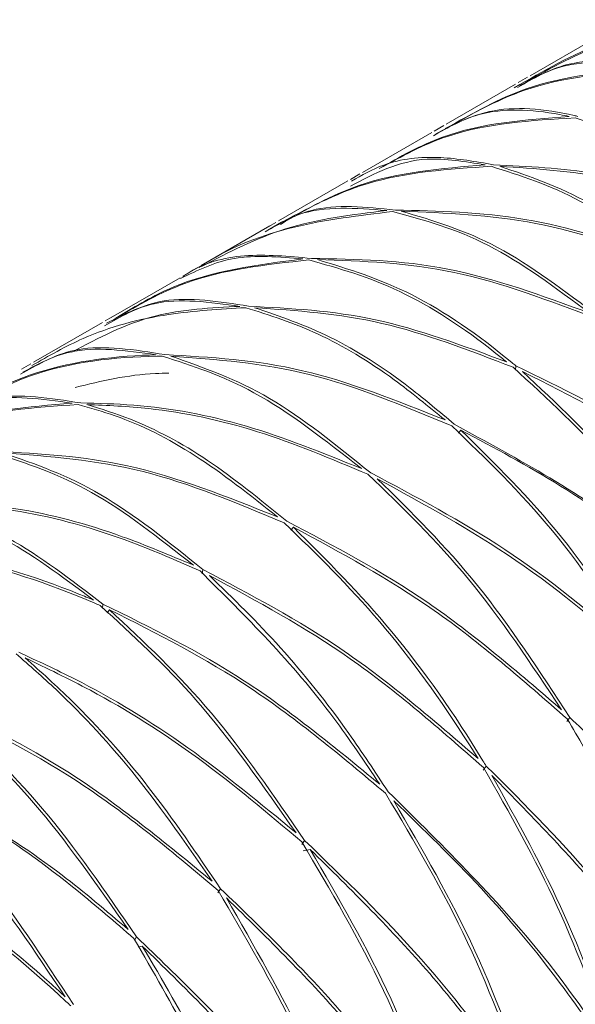
# Model space of a CAD drawing. Units: millimetres. Extents: x 0 to 297, y 0 to 210.
# Drawn here: x 62 to 63, y 166 to 169 of the extents above; entities that cross this region are included whole.
import ezdxf

# ---------------------------------------------------------------- set-up
doc = ezdxf.new("R2010")
doc.units = ezdxf.units.MM

msp = doc.modelspace()

# ---------------------------------------------------------------- linework, layer by layer
at = {"color": 7, "linetype": 'Continuous', "lineweight": 18}
for p, q in [((63.5394, 168.8049), (63.3152, 168.6754)), ((63.3067, 168.6705), (63.2763, 168.653)), ((63.2678, 168.648), (63.0434, 168.5185)), ((63.0349, 168.5136), (63.0045, 168.496)), ((62.996, 168.4911), (62.7717, 168.3617)), ((62.7632, 168.3567), (62.7327, 168.3391)), ((62.7241, 168.3342), (62.4998, 168.2047)), ((62.4719, 168.1886), (62.249, 168.0599)), ((62.4913, 168.1998), (62.461, 168.1823)), ((62.2405, 168.055), (62.1891, 168.0253)), ((62.1806, 168.0204), (61.9577, 167.8918)), ((61.9686, 167.8981), (61.9383, 167.8806)), ((61.9298, 167.8756), (61.7055, 167.7461)), ((61.6969, 167.7412), (61.6664, 167.7236)), ((63.2686, 167.7348), (63.2672, 167.7205)), ((63.0827, 167.5164), (63.0908, 167.526)), ((62.5398, 167.2022), (62.5479, 167.2118)), ((62.2541, 167.0746), (62.2523, 167.0605)), ((61.9304, 166.9625), (61.929, 166.9484)), ((61.9443, 166.934), (61.952, 166.9442)), ((63.4438, 166.5951), (63.4338, 166.5817)), ((63.173, 166.4369), (63.1633, 166.4241)), ((62.584, 166.1962), (62.575, 166.183)), ((62.5794, 166.163), (62.6025, 166.1668)), ((62.3119, 166.0396), (62.3029, 166.0262)), ((62.0398, 165.8832), (62.0335, 165.8739)), ((62.0451, 165.8516), (62.0583, 165.8537))]:
    msp.add_line(p, q, dxfattribs=at)
for points, knots in [([(63.2637, 168.636), (63.358, 168.6907), (63.562, 168.8092), (63.82, 168.8511), (63.9701, 168.8563), (63.9849, 168.8569)], [0, 0, 0, 0, 0.436712, 0.944624, 1, 1, 1, 1]), ([(64.0044, 168.8524), (63.9989, 168.8523), (63.8523, 168.8506), (63.6034, 168.8205), (63.4, 168.7093), (63.3117, 168.6611)], [0, 0, 0, 0, 0.021746, 0.575481, 1, 1, 1, 1]), ([(63.7121, 168.7), (63.6143, 168.7138), (63.4477, 168.7371), (63.3247, 168.6661), (63.2739, 168.6367)], [0, 0, 0, 0, 0.58742, 1, 1, 1, 1]), ([(63.2815, 168.6433), (63.3378, 168.6739), (63.4676, 168.7442), (63.6417, 168.7163), (63.7402, 168.7005)], [0, 0, 0, 0, 0.434484, 1, 1, 1, 1]), ([(63.7316, 168.6956), (63.5892, 168.686), (63.3373, 168.669), (63.1301, 168.5539), (63.04, 168.5039)], [0, 0, 0, 0, 0.5655163, 1, 1, 1, 1]), ([(63.0495, 168.5072), (63.1311, 168.5543), (63.3287, 168.6685), (63.5703, 168.6884), (63.7121, 168.7)], [0, 0, 0, 0, 0.4125798, 1, 1, 1, 1]), ([(63.4413, 168.5431), (63.4311, 168.5452), (63.3271, 168.5665), (63.1644, 168.5733), (63.0489, 168.5075), (63.0017, 168.4806)], [0, 0, 0, 0, 0.0605749, 0.6161656, 1, 1, 1, 1]), ([(63.0095, 168.4866), (63.0647, 168.5158), (63.192, 168.583), (63.3636, 168.5685), (63.4656, 168.5444), (63.4694, 168.5435)], [0, 0, 0, 0, 0.424519, 0.978254, 1, 1, 1, 1]), ([(62.8263, 168.3744), (62.8926, 168.412), (63.0756, 168.5158), (63.2989, 168.5325), (63.4413, 168.5431)], [0, 0, 0, 0, 0.362418, 1, 1, 1, 1]), ([(63.4607, 168.5386), (63.3176, 168.5301), (63.0874, 168.5165), (62.8979, 168.4134), (62.8263, 168.3744)], [0, 0, 0, 0, 0.621982, 1, 1, 1, 1]), ([(64.1055, 168.1747), (63.9943, 168.2623), (63.7716, 168.4374), (63.5644, 168.5049), (63.4607, 168.5386)], [0, 0, 0, 0, 0.499908, 1, 1, 1, 1]), ([(63.1688, 168.3862), (63.1042, 168.397), (62.9365, 168.4251), (62.8104, 168.3582), (62.7329, 168.3172)], [0, 0, 0, 0, 0.385884, 1, 1, 1, 1]), ([(62.736, 168.3332), (62.7699, 168.3527), (62.8547, 168.4014), (63.0116, 168.419), (63.1387, 168.3968), (63.1967, 168.3867)], [0, 0, 0, 0, 0.266587, 0.665449, 1, 1, 1, 1]), ([(63.1884, 168.3817), (63.0504, 168.3725), (62.7987, 168.3556), (62.5896, 168.243), (62.4953, 168.1922)], [0, 0, 0, 0, 0.548569, 1, 1, 1, 1]), ([(62.506, 168.1934), (62.5879, 168.2407), (62.7859, 168.3549), (63.0274, 168.3746), (63.1688, 168.3862)], [0, 0, 0, 0, 0.414146, 1, 1, 1, 1]), ([(63.782, 168.0616), (63.6795, 168.1379), (63.4745, 168.2907), (63.2838, 168.3514), (63.1884, 168.3817)], [0, 0, 0, 0, 0.499832, 1, 1, 1, 1]), ([(63.1967, 168.3867), (63.3069, 168.3813), (63.5274, 168.3706), (63.8357, 168.2885), (64.0287, 168.2071), (64.1055, 168.1747)], [0, 0, 0, 0, 0.3755112, 0.7513451, 1, 1, 1, 1]), ([(63.2165, 168.3818), (63.3124, 168.3492), (63.5043, 168.2841), (63.7094, 168.1272), (63.812, 168.0487)], [0, 0, 0, 0, 0.499968, 1, 1, 1, 1]), ([(64.127, 168.1559), (64.0602, 168.1853), (63.8724, 168.2678), (63.5631, 168.3585), (63.332, 168.374), (63.2165, 168.3818)], [0, 0, 0, 0, 0.21622, 0.608151, 1, 1, 1, 1]), ([(62.8504, 168.2382), (62.7495, 168.246), (62.6014, 168.2575), (62.4917, 168.1908), (62.4568, 168.1695)], [0, 0, 0, 0, 0.681666, 1, 1, 1, 1]), ([(62.4652, 168.1745), (62.5102, 168.1999), (62.6269, 168.2658), (62.7826, 168.2497), (62.8782, 168.2398)], [0, 0, 0, 0, 0.385951, 1, 1, 1, 1]), ([(62.8694, 168.2349), (62.7618, 168.2222), (62.5468, 168.1967), (62.342, 168.1196), (62.2485, 168.0584), (62.2413, 168.0537)], [0, 0, 0, 0, 0.4800633, 0.9599222, 1, 1, 1, 1]), ([(62.2504, 168.0573), (62.3385, 168.103), (62.5225, 168.1984), (62.7381, 168.2246), (62.8504, 168.2382)], [0, 0, 0, 0, 0.47899, 1, 1, 1, 1]), ([(63.5091, 167.9053), (63.3979, 167.9875), (63.1756, 168.1518), (62.9714, 168.2072), (62.8694, 168.2349)], [0, 0, 0, 0, 0.500407, 1, 1, 1, 1]), ([(62.8782, 168.2398), (63.0167, 168.2369), (63.2934, 168.2309), (63.6039, 168.1352), (63.766, 168.0682), (63.782, 168.0616)], [0, 0, 0, 0, 0.474773, 0.948365, 1, 1, 1, 1]), ([(62.8973, 168.2361), (63, 168.2059), (63.2055, 168.1456), (63.428, 167.9768), (63.5392, 167.8924)], [0, 0, 0, 0, 0.4997692, 1, 1, 1, 1]), ([(63.8036, 168.0437), (63.7977, 168.0463), (63.6405, 168.1143), (63.3289, 168.2189), (63.0413, 168.2303), (62.8973, 168.2361)], [0, 0, 0, 0, 0.019239, 0.509132, 1, 1, 1, 1]), ([(62.5786, 168.0813), (62.5016, 168.088), (62.3538, 168.101), (62.2376, 168.0447), (62.182, 168.0178)], [0, 0, 0, 0, 0.52101, 1, 1, 1, 1]), ([(62.1899, 168.024), (62.1943, 168.0271), (62.2512, 168.0672), (62.3852, 168.1035), (62.5325, 168.0898), (62.6061, 168.0829)], [0, 0, 0, 0, 0.040078, 0.519937, 1, 1, 1, 1]), ([(62.5979, 168.078), (62.4591, 168.0629), (62.233, 168.0383), (62.0453, 167.9315), (61.9729, 167.8903)], [0, 0, 0, 0, 0.6140491, 1, 1, 1, 1]), ([(61.9816, 167.8952), (62.0382, 167.929), (62.2159, 168.035), (62.4316, 168.0625), (62.5786, 168.0813)], [0, 0, 0, 0, 0.318334, 1, 1, 1, 1]), ([(63.2384, 167.7478), (63.227, 167.757), (63.111, 167.8507), (62.8876, 167.9967), (62.6945, 168.0509), (62.5979, 168.078)], [0, 0, 0, 0, 0.051635, 0.525227, 1, 1, 1, 1]), ([(62.6061, 168.0829), (62.7518, 168.0805), (63.0436, 168.0756), (63.3539, 167.9621), (63.5091, 167.9053)], [0, 0, 0, 0, 0.4995934, 1, 1, 1, 1]), ([(62.6255, 168.0792), (62.7263, 168.0485), (62.9276, 167.9872), (63.1518, 167.8322), (63.2643, 167.7384), (63.2686, 167.7348)], [0, 0, 0, 0, 0.490868, 0.9807612, 1, 1, 1, 1]), ([(63.5307, 167.8875), (63.3755, 167.9465), (63.0651, 168.0645), (62.772, 168.0743), (62.6255, 168.0792)], [0, 0, 0, 0, 0.500231, 1, 1, 1, 1]), ([(61.9423, 167.873), (62.0015, 167.9035), (62.1327, 167.9711), (62.307, 167.9433), (62.4026, 167.9281)], [0, 0, 0, 0, 0.4514315, 1, 1, 1, 1]), ([(61.83, 167.7792), (61.9169, 167.8253), (62.0818, 167.9128), (62.2805, 167.9229), (62.3745, 167.9276)], [0, 0, 0, 0, 0.526946, 1, 1, 1, 1]), ([(62.3745, 167.9276), (62.2767, 167.9413), (62.1098, 167.9646), (61.9868, 167.8937), (61.9359, 167.8643)], [0, 0, 0, 0, 0.585854, 1, 1, 1, 1]), ([(62.4026, 167.9281), (62.5384, 167.9211), (62.8099, 167.907), (63.0956, 167.8009), (63.2384, 167.7478)], [0, 0, 0, 0, 0.500168, 1, 1, 1, 1]), ([(62.3938, 167.9232), (62.3098, 167.9183), (62.1256, 167.9075), (61.891, 167.8451), (61.7548, 167.7667), (61.7002, 167.7353)], [0, 0, 0, 0, 0.334551, 0.733413, 1, 1, 1, 1]), ([(63.0393, 167.5592), (62.9843, 167.6042), (62.8462, 167.7173), (62.6257, 167.8501), (62.4711, 167.8988), (62.3938, 167.9232)], [0, 0, 0, 0, 0.248655, 0.624489, 1, 1, 1, 1]), ([(62.4221, 167.9232), (62.5032, 167.8956), (62.6656, 167.8404), (62.8872, 167.6991), (63.0215, 167.5856), (63.0693, 167.5453)], [0, 0, 0, 0, 0.391849, 0.78378, 1, 1, 1, 1]), ([(63.2599, 167.73), (63.1169, 167.7852), (62.831, 167.8954), (62.5584, 167.9139), (62.4221, 167.9232)], [0, 0, 0, 0, 0.500032, 1, 1, 1, 1]), ([(62.1033, 167.7707), (62.0052, 167.7844), (61.8382, 167.8079), (61.7149, 167.7367), (61.664, 167.7073)], [0, 0, 0, 0, 0.587161, 1, 1, 1, 1]), ([(61.6716, 167.7139), (61.728, 167.7445), (61.858, 167.815), (62.0325, 167.787), (62.1312, 167.7711)], [0, 0, 0, 0, 0.434143, 1, 1, 1, 1]), ([(61.3821, 167.5498), (61.4764, 167.6045), (61.6804, 167.7229), (61.9384, 167.7649), (62.0886, 167.7701), (62.1033, 167.7707)], [0, 0, 0, 0, 0.4367122, 0.9446235, 1, 1, 1, 1]), ([(62.1229, 167.7662), (62.1173, 167.7661), (61.9707, 167.7644), (61.7218, 167.7343), (61.5184, 167.6231), (61.4302, 167.5748)], [0, 0, 0, 0, 0.021746, 0.5754815, 1, 1, 1, 1]), ([(62.7682, 167.4019), (62.6506, 167.4938), (62.4276, 167.6681), (62.2207, 167.7347), (62.1229, 167.7662)], [0, 0, 0, 0, 0.527018, 1, 1, 1, 1]), ([(62.1312, 167.7711), (62.2788, 167.7627), (62.5738, 167.7459), (62.8841, 167.6214), (63.0393, 167.5592)], [0, 0, 0, 0, 0.500092, 1, 1, 1, 1]), ([(62.151, 167.7662), (62.2564, 167.7294), (62.465, 167.6567), (62.688, 167.4769), (62.7984, 167.3879)], [0, 0, 0, 0, 0.505249, 1, 1, 1, 1]), ([(63.0609, 167.5403), (62.9058, 167.6047), (62.5955, 167.7337), (62.2992, 167.7553), (62.151, 167.7662)], [0, 0, 0, 0, 0.499705, 1, 1, 1, 1]), ([(63.2686, 167.7348), (63.4151, 167.6634), (63.7248, 167.5123), (64.014, 167.275), (64.1664, 167.15)], [0, 0, 0, 0, 0.472982, 1, 1, 1, 1]), ([(61.841, 167.6647), (61.9256, 167.6853), (62.0238, 167.7091), (62.1298, 167.7106), (62.1444, 167.7108)], [0, 0, 0, 0, 0.862654, 1, 1, 1, 1]), ([(63.894, 166.9938), (63.7935, 167.1378), (63.5925, 167.4259), (63.3708, 167.6286), (63.2599, 167.73)], [0, 0, 0, 0, 0.499908, 1, 1, 1, 1]), ([(63.29, 167.7166), (63.4008, 167.6131), (63.6222, 167.4062), (63.8217, 167.1149), (63.9214, 166.9694)], [0, 0, 0, 0, 0.500295, 1, 1, 1, 1]), ([(64.1853, 167.1206), (64.0432, 167.2399), (63.7561, 167.4811), (63.4465, 167.6376), (63.29, 167.7166)], [0, 0, 0, 0, 0.494751, 1, 1, 1, 1]), ([(61.8306, 167.6138), (61.7327, 167.6276), (61.5661, 167.6509), (61.4431, 167.5799), (61.3923, 167.5505)], [0, 0, 0, 0, 0.58742, 1, 1, 1, 1]), ([(61.3999, 167.5571), (61.4563, 167.5876), (61.586, 167.658), (61.7601, 167.6301), (61.8586, 167.6143)], [0, 0, 0, 0, 0.434484, 1, 1, 1, 1]), ([(61.85, 167.6094), (61.7076, 167.5998), (61.4558, 167.5828), (61.2485, 167.4677), (61.1584, 167.4177)], [0, 0, 0, 0, 0.565516, 1, 1, 1, 1]), ([(61.168, 167.421), (61.2495, 167.4681), (61.4472, 167.5822), (61.6887, 167.6021), (61.8306, 167.6138)], [0, 0, 0, 0, 0.41258, 1, 1, 1, 1]), ([(62.4964, 167.245), (62.4071, 167.3157), (62.2286, 167.4572), (62.0117, 167.5639), (61.8899, 167.5982), (61.85, 167.6094)], [0, 0, 0, 0, 0.402139, 0.804364, 1, 1, 1, 1]), ([(61.8586, 167.6143), (61.9155, 167.613), (62.0895, 167.6088), (62.3945, 167.553), (62.6436, 167.4523), (62.7682, 167.4019)], [0, 0, 0, 0, 0.195636, 0.597861, 1, 1, 1, 1]), ([(61.8782, 167.6094), (61.925, 167.5949), (62.0511, 167.5558), (62.2694, 167.4406), (62.4406, 167.301), (62.5262, 167.2312)], [0, 0, 0, 0, 0.2280893, 0.6139625, 1, 1, 1, 1]), ([(62.7895, 167.3832), (62.67, 167.4334), (62.431, 167.5338), (62.1247, 167.5983), (61.945, 167.6064), (61.8782, 167.6094)], [0, 0, 0, 0, 0.386038, 0.771911, 1, 1, 1, 1]), ([(63.0693, 167.5453), (63.2767, 167.4323), (63.561, 167.2775), (63.8231, 167.0542), (63.894, 166.9938)], [0, 0, 0, 0, 0.729477, 1, 1, 1, 1]), ([(63.6896, 166.7758), (63.5908, 166.924), (63.3932, 167.2205), (63.1716, 167.4337), (63.0609, 167.5403)], [0, 0, 0, 0, 0.500055, 1, 1, 1, 1]), ([(63.0908, 167.526), (63.2013, 167.4174), (63.4225, 167.2001), (63.6184, 166.9007), (63.7164, 166.7509)], [0, 0, 0, 0, 0.499802, 1, 1, 1, 1]), ([(63.9127, 166.9646), (63.8515, 167.0175), (63.6905, 167.1566), (63.4156, 167.3541), (63.199, 167.4688), (63.0908, 167.526)], [0, 0, 0, 0, 0.234759, 0.61772, 1, 1, 1, 1]), ([(62.224, 167.0885), (62.1127, 167.176), (61.8901, 167.3512), (61.6828, 167.4187), (61.5791, 167.4524)], [0, 0, 0, 0, 0.4999085, 1, 1, 1, 1]), ([(61.5878, 167.4573), (61.7273, 167.4499), (62.0223, 167.4341), (62.3327, 167.3103), (62.4964, 167.245)], [0, 0, 0, 0, 0.472982, 1, 1, 1, 1]), ([(61.6074, 167.4524), (61.7117, 167.4162), (61.9201, 167.3438), (62.1428, 167.1643), (62.2541, 167.0746)], [0, 0, 0, 0, 0.500295, 1, 1, 1, 1]), ([(62.5181, 167.226), (62.3645, 167.2901), (62.054, 167.4195), (61.7573, 167.4413), (61.6074, 167.4524)], [0, 0, 0, 0, 0.494751, 1, 1, 1, 1]), ([(63.4169, 166.62), (63.3183, 166.7681), (63.1211, 167.064), (62.9, 167.2768), (62.7895, 167.3832)], [0, 0, 0, 0, 0.500407, 1, 1, 1, 1]), ([(62.7984, 167.3879), (62.9446, 167.3105), (63.2367, 167.156), (63.5294, 166.9219), (63.6753, 166.7889), (63.6896, 166.7758)], [0, 0, 0, 0, 0.474773, 0.948365, 1, 1, 1, 1]), ([(62.8197, 167.3687), (62.93, 167.2603), (63.1505, 167.0433), (63.346, 166.7445), (63.4438, 166.5951)], [0, 0, 0, 0, 0.499769, 1, 1, 1, 1]), ([(63.708, 166.7458), (63.7027, 166.7508), (63.5626, 166.8817), (63.2723, 167.1221), (62.9707, 167.2865), (62.8197, 167.3687)], [0, 0, 0, 0, 0.019239, 0.509132, 1, 1, 1, 1]), ([(61.9004, 166.9754), (61.7979, 167.0517), (61.5929, 167.2045), (61.4022, 167.2652), (61.3069, 167.2955)], [0, 0, 0, 0, 0.499832, 1, 1, 1, 1]), ([(61.3152, 167.3005), (61.4253, 167.2951), (61.6458, 167.2844), (61.9541, 167.2023), (62.1471, 167.1209), (62.224, 167.0885)], [0, 0, 0, 0, 0.375511, 0.751345, 1, 1, 1, 1]), ([(61.3349, 167.2955), (61.4308, 167.263), (61.6227, 167.1978), (61.8278, 167.041), (61.9304, 166.9625)], [0, 0, 0, 0, 0.499968, 1, 1, 1, 1]), ([(62.2454, 167.0697), (62.1786, 167.0991), (61.9908, 167.1816), (61.6815, 167.2723), (61.4504, 167.2878), (61.3349, 167.2955)], [0, 0, 0, 0, 0.2162199, 0.6081515, 1, 1, 1, 1]), ([(63.1461, 166.462), (63.1363, 166.4777), (63.0365, 166.6374), (62.831, 166.9218), (62.6224, 167.1245), (62.5181, 167.226)], [0, 0, 0, 0, 0.051635, 0.525227, 1, 1, 1, 1]), ([(62.5262, 167.2312), (62.6804, 167.1501), (62.9891, 166.9878), (63.2742, 166.7427), (63.4169, 166.62)], [0, 0, 0, 0, 0.499593, 1, 1, 1, 1]), ([(62.5479, 167.2118), (62.6557, 167.1046), (62.8709, 166.8904), (63.0739, 166.5996), (63.1694, 166.4429), (63.173, 166.4369)], [0, 0, 0, 0, 0.490868, 0.980761, 1, 1, 1, 1]), ([(63.4353, 166.5901), (63.2935, 166.7142), (63.0102, 166.9623), (62.7019, 167.1287), (62.5479, 167.2118)], [0, 0, 0, 0, 0.500231, 1, 1, 1, 1]), ([(60.9966, 167.1536), (61.1351, 167.1507), (61.4118, 167.1447), (61.7223, 167.049), (61.8845, 166.982), (61.9004, 166.9754)], [0, 0, 0, 0, 0.474773, 0.948365, 1, 1, 1, 1]), ([(61.922, 166.9575), (61.9161, 166.9601), (61.7589, 167.0281), (61.4474, 167.1326), (61.1597, 167.1441), (61.0158, 167.1499)], [0, 0, 0, 0, 0.019239, 0.509132, 1, 1, 1, 1]), ([(62.8278, 166.3782), (62.7787, 166.4512), (62.5974, 166.7212), (62.3939, 166.9227), (62.2454, 167.0697)], [0, 0, 0, 0, 0.270523, 1, 1, 1, 1]), ([(62.2541, 167.0746), (62.4087, 166.9933), (62.718, 166.8307), (63.0034, 166.5849), (63.1461, 166.462)], [0, 0, 0, 0, 0.4999449, 1, 1, 1, 1]), ([(62.2755, 167.0554), (62.3529, 166.9803), (62.5079, 166.8301), (62.7019, 166.5859), (62.8128, 166.4178), (62.855, 166.354)], [0, 0, 0, 0, 0.38228, 0.765241, 1, 1, 1, 1]), ([(63.1643, 166.4322), (63.0224, 166.5566), (62.7386, 166.8054), (62.4298, 166.972), (62.2755, 167.0554)], [0, 0, 0, 0, 0.500198, 1, 1, 1, 1]), ([(62.5566, 166.2207), (62.4503, 166.3723), (62.2486, 166.6601), (62.0269, 166.862), (61.922, 166.9575)], [0, 0, 0, 0, 0.527018, 1, 1, 1, 1]), ([(61.9304, 166.9625), (62.0852, 166.8865), (62.3947, 166.7344), (62.6834, 166.4969), (62.8278, 166.3782)], [0, 0, 0, 0, 0.500092, 1, 1, 1, 1]), ([(61.952, 166.9442), (62.064, 166.8395), (62.2855, 166.6321), (62.4852, 166.3405), (62.584, 166.1962)], [0, 0, 0, 0, 0.505249, 1, 1, 1, 1]), ([(62.8466, 166.3489), (62.7031, 166.4692), (62.416, 166.7099), (62.1067, 166.8661), (61.952, 166.9442)], [0, 0, 0, 0, 0.4997048, 1, 1, 1, 1]), ([(62.2848, 166.0637), (62.2044, 166.1797), (62.0436, 166.4116), (61.8247, 166.6479), (61.6924, 166.7635), (61.6491, 166.8013)], [0, 0, 0, 0, 0.402139, 0.804364, 1, 1, 1, 1]), ([(61.6577, 166.8062), (61.718, 166.7783), (61.9026, 166.6929), (62.2095, 166.5074), (62.4409, 166.3162), (62.5566, 166.2207)], [0, 0, 0, 0, 0.1956358, 0.5978611, 1, 1, 1, 1]), ([(61.6792, 166.788), (61.7296, 166.7427), (61.8653, 166.6207), (62.0826, 166.3775), (62.2354, 166.1523), (62.3119, 166.0396)], [0, 0, 0, 0, 0.228089, 0.613962, 1, 1, 1, 1]), ([(62.5752, 166.1916), (62.4648, 166.2847), (62.2441, 166.4707), (61.9389, 166.6632), (61.7495, 166.7542), (61.6792, 166.788)], [0, 0, 0, 0, 0.3860375, 0.7719107, 1, 1, 1, 1]), ([(62.0124, 165.9075), (61.912, 166.0516), (61.711, 166.3397), (61.4892, 166.5424), (61.3783, 166.6438)], [0, 0, 0, 0, 0.499908, 1, 1, 1, 1]), ([(61.387, 166.6486), (61.5335, 166.5772), (61.8433, 166.4261), (62.1324, 166.1888), (62.2848, 166.0637)], [0, 0, 0, 0, 0.472982, 1, 1, 1, 1]), ([(61.4085, 166.6304), (61.5192, 166.5269), (61.7406, 166.32), (61.9401, 166.0287), (62.0398, 165.8832)], [0, 0, 0, 0, 0.500295, 1, 1, 1, 1]), ([(62.3037, 166.0343), (62.1616, 166.1537), (61.8745, 166.3948), (61.5649, 166.5514), (61.4085, 166.6304)], [0, 0, 0, 0, 0.494751, 1, 1, 1, 1]), ([(63.8923, 165.5653), (63.8433, 165.7105), (63.7454, 166.0009), (63.5814, 166.3412), (63.4713, 166.5287), (63.4353, 166.5901)], [0, 0, 0, 0, 0.4021389, 0.8043642, 1, 1, 1, 1]), ([(63.4438, 166.5951), (63.4969, 166.5436), (63.6593, 166.3862), (63.9114, 166.0967), (64.0798, 165.8471), (64.1641, 165.7223)], [0, 0, 0, 0, 0.195636, 0.597861, 1, 1, 1, 1]), ([(61.1877, 166.4591), (61.3951, 166.3461), (61.6794, 166.1912), (61.9415, 165.9679), (62.0124, 165.9075)], [0, 0, 0, 0, 0.729477, 1, 1, 1, 1]), ([(61.8081, 165.6896), (61.7092, 165.8378), (61.5116, 166.1343), (61.29, 166.3475), (61.1793, 166.4541)], [0, 0, 0, 0, 0.5000551, 1, 1, 1, 1]), ([(61.2092, 166.4398), (61.3198, 166.3312), (61.5409, 166.1139), (61.7368, 165.8145), (61.8348, 165.6647)], [0, 0, 0, 0, 0.4998023, 1, 1, 1, 1]), ([(62.0312, 165.8784), (61.97, 165.9313), (61.8089, 166.0704), (61.534, 166.2679), (61.3174, 166.3825), (61.2092, 166.4398)], [0, 0, 0, 0, 0.234759, 0.61772, 1, 1, 1, 1]), ([(63.5931, 165.4954), (63.5337, 165.6605), (63.4148, 165.991), (63.2479, 166.2851), (63.1643, 166.4322)], [0, 0, 0, 0, 0.4996172, 1, 1, 1, 1]), ([(63.173, 166.4369), (63.3004, 166.3097), (63.5696, 166.0406), (63.7809, 165.7294), (63.8923, 165.5653)], [0, 0, 0, 0, 0.472982, 1, 1, 1, 1]), ([(63.1911, 166.4068), (63.2737, 166.2585), (63.4387, 165.9621), (63.555, 165.6305), (63.613, 165.4649)], [0, 0, 0, 0, 0.50056, 1, 1, 1, 1]), ([(63.9029, 165.5297), (63.8003, 165.6843), (63.5928, 165.9967), (63.326, 166.2692), (63.1911, 166.4068)], [0, 0, 0, 0, 0.494751, 1, 1, 1, 1]), ([(63.3217, 165.3375), (63.2565, 165.5174), (63.1261, 165.8771), (62.9398, 166.1916), (62.8466, 166.3489)], [0, 0, 0, 0, 0.500055, 1, 1, 1, 1]), ([(62.855, 166.354), (63.0375, 166.1741), (63.3094, 165.9061), (63.5229, 165.597), (63.5931, 165.4954)], [0, 0, 0, 0, 0.671304, 1, 1, 1, 1]), ([(60.9168, 166.3017), (61.063, 166.2243), (61.3551, 166.0698), (61.6479, 165.8357), (61.7937, 165.7027), (61.8081, 165.6896)], [0, 0, 0, 0, 0.474773, 0.948365, 1, 1, 1, 1]), ([(62.8737, 166.3244), (62.9658, 166.1659), (63.1503, 165.8487), (63.2778, 165.4879), (63.3415, 165.3074)], [0, 0, 0, 0, 0.4998023, 1, 1, 1, 1]), ([(63.6043, 165.4603), (63.542, 165.5517), (63.4052, 165.7521), (63.161, 166.0465), (62.9694, 166.2318), (62.8737, 166.3244)], [0, 0, 0, 0, 0.295653, 0.64814, 1, 1, 1, 1]), ([(61.8265, 165.6596), (61.8212, 165.6646), (61.681, 165.7955), (61.3907, 166.0359), (61.0891, 166.2003), (60.9382, 166.2825)], [0, 0, 0, 0, 0.019239, 0.509132, 1, 1, 1, 1]), ([(63.0493, 165.182), (62.9842, 165.3617), (62.8542, 165.7207), (62.6681, 166.0347), (62.5752, 166.1916)], [0, 0, 0, 0, 0.500407, 1, 1, 1, 1]), ([(62.584, 166.1962), (62.7134, 166.0712), (62.9718, 165.8215), (63.2024, 165.5163), (63.311, 165.3535), (63.3217, 165.3375)], [0, 0, 0, 0, 0.474773, 0.948365, 1, 1, 1, 1]), ([(62.6025, 166.1668), (62.6944, 166.0086), (62.8784, 165.692), (63.0056, 165.3318), (63.0692, 165.1517)], [0, 0, 0, 0, 0.4997692, 1, 1, 1, 1]), ([(63.3331, 165.3022), (63.3292, 165.3082), (63.2259, 165.4666), (63.0003, 165.7749), (62.7352, 166.0361), (62.6025, 166.1668)], [0, 0, 0, 0, 0.0192388, 0.509132, 1, 1, 1, 1]), ([(62.7782, 165.0238), (62.772, 165.0424), (62.7095, 165.2317), (62.5661, 165.5873), (62.3912, 165.8852), (62.3037, 166.0343)], [0, 0, 0, 0, 0.051635, 0.525227, 1, 1, 1, 1]), ([(62.3119, 166.0396), (62.4486, 165.908), (62.7222, 165.6445), (62.9402, 165.3363), (63.0493, 165.182)], [0, 0, 0, 0, 0.499593, 1, 1, 1, 1]), ([(62.3307, 166.0099), (62.4202, 165.8542), (62.599, 165.5432), (62.7372, 165.1845), (62.7958, 165.0003), (62.7981, 164.9934)], [0, 0, 0, 0, 0.490868, 0.980761, 1, 1, 1, 1]), ([(63.0606, 165.1468), (62.953, 165.3015), (62.738, 165.6109), (62.4664, 165.877), (62.3307, 166.0099)], [0, 0, 0, 0, 0.5002308, 1, 1, 1, 1]), ([(62.0398, 165.8832), (62.1769, 165.7512), (62.4509, 165.4873), (62.6691, 165.1783), (62.7782, 165.0238)], [0, 0, 0, 0, 0.499945, 1, 1, 1, 1]), ([(62.5059, 164.8678), (62.4646, 164.986), (62.3388, 165.3458), (62.1547, 165.6644), (62.0312, 165.8784)], [0, 0, 0, 0, 0.328696, 1, 1, 1, 1]), ([(62.0583, 165.8537), (62.1233, 165.7434), (62.2532, 165.5224), (62.4096, 165.1773), (62.4893, 164.944), (62.5257, 164.8376)], [0, 0, 0, 0, 0.35186, 0.704347, 1, 1, 1, 1]), ([(62.7894, 164.9887), (62.6817, 165.1438), (62.4664, 165.4539), (62.1943, 165.7205), (62.0583, 165.8537)], [0, 0, 0, 0, 0.500198, 1, 1, 1, 1])]:
    msp.add_open_spline(points, degree=3, knots=knots, dxfattribs=at)

doc.saveas('drawing.dxf')
